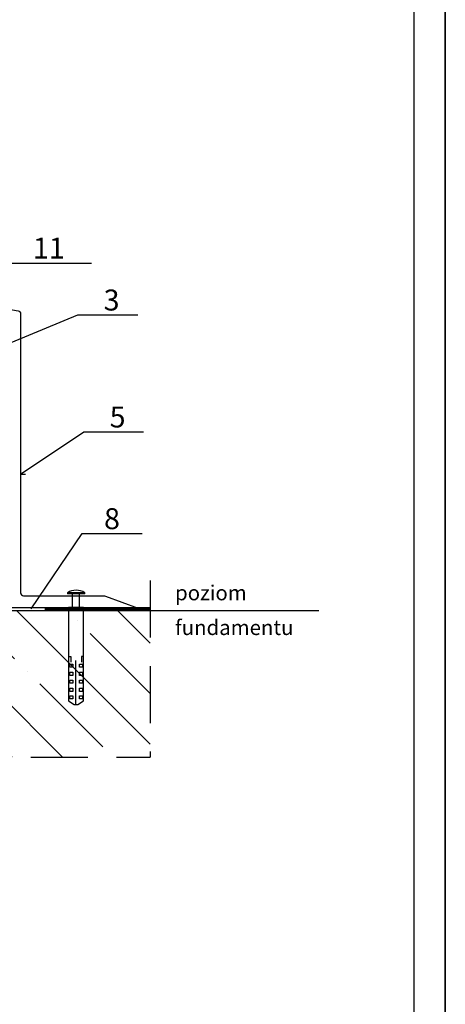
# Model space of a CAD drawing. Units: millimetres. Extents: x 11600 to 25862, y -10071 to -6178.
# Drawn here: x 15330 to 15473, y -8649 to -8320 of the extents above; entities that cross this region are included whole.
import ezdxf

# ---------------------------------------------------------------- set-up
doc = ezdxf.new("R2010")
doc.units = ezdxf.units.MM
doc.linetypes.add('HIDDEN', pattern=[9.525, 6.35, -3.175])
doc.linetypes.add('IZOLACJA', pattern=[55, 30, -25])
for name, color, linetype in [('GR_018', 1, 'Continuous'), ('GR_05', 4, 'Continuous'), ('KRESKOWANIE', 1, 'Continuous'), ('Ru_Opis', 3, 'Continuous'), ('ŁĄCZNIK', 2, 'Continuous')]:
    doc.layers.add(name, color=color, linetype=linetype)
doc.styles.add('arial', font='arial.ttf')
pattern_1 = [(135, (-515.775, -8836.504), (-16.83798, -16.83798), []), (135, (-515.775, -8819.666), (-16.83798, -16.83798), [29.765625, -5.953125, 0, -5.953125])]

msp = doc.modelspace()

# ---------------------------------------------------------------- hatches: boundary and pattern name
at = {"layer": 'GR_018', "ltscale": 100}
h = msp.add_hatch(dxfattribs=at)
h.set_pattern_fill('ANSI35', color=256, scale=3.75, angle=90, style=0)
h.set_pattern_definition(pattern_1)
h.paths.add_polyline_path([(15374.0879, -8566.27223), (15374.0879, -8517.27223), (15242.36265, -8517.27223), (15242.36265, -8566.27223)])
h = msp.add_hatch(dxfattribs=at)
h.set_pattern_fill('ANSI35', color=256, scale=3.75, angle=90, style=0)
h.set_pattern_definition(pattern_1)
h.paths.add_polyline_path([(15374.0879, -8566.27223), (15374.0879, -8517.27223), (15242.36265, -8517.27223), (15242.36265, -8566.27223)])

# ---------------------------------------------------------------- linework, layer by layer
at = {"layer": 'GR_018', "linetype": 'HIDDEN', "ltscale": 3}
for p in [(15374.0879, -8507.27223), (15374.0879, -8507.27223), (15191.36265, -8566.27223), (15191.36265, -8566.27223)]:
    msp.add_line(p, (15374.0879, -8566.27223), dxfattribs=at)
at = {"layer": 'GR_05'}
msp.add_lwpolyline([(15268.11999, -8398.6142), (15268.11999, -8387.4142, -0.414213562), (15268.91999, -8386.6142), (15268.92001, -8386.6142, -0.414213562), (15269.72001, -8387.4142), (15269.72001, -8405.7751, 0.363970234), (15270.54636, -8406.75991), (15329.95174, -8417.23468, -0.363970234), (15330.77809, -8418.21949), (15330.77809, -8511.38039, 0.414213562), (15331.77809, -8512.38039), (15358.42544, -8512.38039, -0.087488664), (15359.10948, -8512.50101), (15370.05441, -8516.48463)], format="xyb", dxfattribs=at)
msp.add_lwpolyline([(15268.11999, -8398.6142), (15268.11999, -8387.4142, -0.414213562), (15268.91999, -8386.6142), (15268.92001, -8386.6142, -0.414213562), (15269.72001, -8387.4142), (15269.72001, -8405.7751, 0.363970234), (15270.54636, -8406.75991), (15329.95174, -8417.23468, -0.363970234), (15330.77809, -8418.21949), (15330.77809, -8511.38039, 0.414213562), (15331.77809, -8512.38039), (15358.42544, -8512.38039, -0.087488664), (15359.10948, -8512.50101), (15370.05441, -8516.48463)], format="xyb", dxfattribs=at)
at = {"layer": 'KRESKOWANIE', "color": 1, "linetype": 'Continuous'}
for p, q in [((15201.36265, -8517.27223), (15374.0879, -8517.27223)), ((15201.36265, -8517.27223), (15374.0879, -8517.27223)), ((15206.36265, -8516.27223), (15374.0879, -8516.27223)), ((15206.36265, -8516.27223), (15374.0879, -8516.27223))]:
    msp.add_line(p, q, dxfattribs=at)
at = {"layer": 'KRESKOWANIE', "color": 1, "linetype": 'IZOLACJA', "ltscale": 0.3, "const_width": 1}
msp.add_lwpolyline([(15338.87047, -8516.77223), (15374.0879, -8516.77223)], dxfattribs=at)
msp.add_lwpolyline([(15338.87047, -8516.77223), (15374.0879, -8516.77223)], dxfattribs=at)
at = {"layer": 'Ru_Opis', "color": 1}
for p, q in [((15327.18068, -8401.31626), (15354.50793, -8401.31626)), ((15327.18068, -8401.31626), (15354.50793, -8401.31626)), ((15272.98281, -8450.41319), (15349.90155, -8418.51394)), ((15272.98281, -8450.41319), (15349.90155, -8418.51394)), ((15349.90155, -8418.51394), (15369.90155, -8418.51394)), ((15349.90155, -8418.51394), (15369.90155, -8418.51394)), ((15330.77809, -8471.7024), (15351.90263, -8457.58458)), ((15330.77809, -8471.7024), (15351.90263, -8457.58458)), ((15351.90263, -8457.58458), (15371.90263, -8457.58458)), ((15351.90263, -8457.58458), (15371.90263, -8457.58458)), ((15330.77809, -8471.7024), (15332.47535, -8471.7024)), ((15330.77809, -8471.7024), (15332.47535, -8471.7024)), ((15334.38166, -8516.77149), (15351.39465, -8491.54169)), ((15334.38166, -8516.77149), (15351.39465, -8491.54169)), ((15351.39465, -8491.54169), (15371.39465, -8491.54169)), ((15351.39465, -8491.54169), (15371.39465, -8491.54169)), ((15374.0879, -8517.27223), (15430.41315, -8517.27223)), ((15374.0879, -8517.27223), (15430.41315, -8517.27223))]:
    msp.add_line(p, q, dxfattribs=at)
for points in [[(15052.6554, -8773.75103), (15472.6554, -8773.75103), (15472.6554, -8179.28916), (15052.6554, -8179.28916)], [(15052.6554, -8773.75103), (15472.6554, -8773.75103), (15472.6554, -8179.28916), (15052.6554, -8179.28916)], [(15472.6554, -8773.75103), (15892.6554, -8773.75103), (15892.6554, -8179.28916), (15472.6554, -8179.28916)], [(15472.6554, -8773.75103), (15892.6554, -8773.75103), (15892.6554, -8179.28916), (15472.6554, -8179.28916)]]:
    msp.add_lwpolyline(points, close=True, dxfattribs=at)
at = {"layer": 'Ru_Opis', "color": 2}
msp.add_lwpolyline([(15063.08456, -8763.32187), (15462.22625, -8763.32187), (15462.22625, -8189.71832), (15063.08456, -8189.71832)], close=True, dxfattribs=at)
msp.add_lwpolyline([(15063.08456, -8763.32187), (15462.22625, -8763.32187), (15462.22625, -8189.71832), (15063.08456, -8189.71832)], close=True, dxfattribs=at)
at = {"layer": 'ŁĄCZNIK', "color": 1}
for p, q in [((15352.2602, -8511.33063), (15346.42686, -8511.33063)), ((15346.42686, -8511.33063), (15346.42686, -8511.74729)), ((15352.2602, -8511.33063), (15346.42686, -8511.33063)), ((15346.42686, -8511.33063), (15346.42686, -8511.74729)), ((15352.2602, -8511.74729), (15346.42686, -8511.74729)), ((15352.2602, -8511.74729), (15346.42686, -8511.74729)), ((15348.0102, -8511.74729), (15348.0102, -8516.23472)), ((15348.0102, -8511.74729), (15348.0102, -8516.23472)), ((15350.5102, -8516.23472), (15350.5102, -8511.74729)), ((15350.5102, -8516.23472), (15350.5102, -8511.74729)), ((15352.2602, -8511.74729), (15352.2602, -8511.33063)), ((15352.2602, -8511.74729), (15352.2602, -8511.33063)), ((15346.84353, -8516.23472), (15346.84353, -8547.4226)), ((15351.84353, -8516.23472), (15346.84353, -8516.23472)), ((15346.84353, -8516.23472), (15346.84353, -8547.4226)), ((15351.84353, -8516.23472), (15346.84353, -8516.23472)), ((15351.84353, -8547.4226), (15351.84353, -8516.23472)), ((15351.84353, -8547.4226), (15351.84353, -8516.23472)), ((15346.8852, -8532.63093), (15347.55186, -8532.63093)), ((15346.8852, -8532.63093), (15347.55186, -8532.63093)), ((15347.55186, -8532.63093), (15347.55186, -8534.5476)), ((15347.55186, -8532.63093), (15347.55186, -8534.5476)), ((15349.30186, -8548.71427), (15349.30186, -8533.96427)), ((15349.30186, -8548.71427), (15349.30186, -8533.96427)), ((15351.84353, -8532.63093), (15351.1352, -8532.63093)), ((15351.1352, -8532.63093), (15351.1352, -8534.5476)), ((15351.84353, -8532.63093), (15351.1352, -8532.63093)), ((15351.1352, -8532.63093), (15351.1352, -8534.5476)), ((15347.21853, -8535.21427), (15348.2602, -8535.21427)), ((15347.21853, -8536.21427), (15347.21853, -8535.21427)), ((15347.21853, -8535.21427), (15348.2602, -8535.21427)), ((15347.21853, -8536.21427), (15347.21853, -8535.21427)), ((15348.2602, -8536.21427), (15347.21853, -8536.21427)), ((15348.2602, -8536.21427), (15347.21853, -8536.21427)), ((15348.2602, -8535.21427), (15348.2602, -8536.21427)), ((15348.2602, -8535.21427), (15348.2602, -8536.21427)), ((15350.46853, -8535.21427), (15351.5102, -8535.21427)), ((15350.46853, -8536.21427), (15350.46853, -8535.21427)), ((15350.46853, -8535.21427), (15351.5102, -8535.21427)), ((15350.46853, -8536.21427), (15350.46853, -8535.21427)), ((15351.5102, -8536.21427), (15350.46853, -8536.21427)), ((15351.5102, -8536.21427), (15350.46853, -8536.21427)), ((15351.5102, -8535.21427), (15351.5102, -8536.21427)), ((15351.5102, -8535.21427), (15351.5102, -8536.21427)), ((15347.21853, -8539.0476), (15347.21853, -8537.9226)), ((15347.21853, -8537.9226), (15348.2602, -8537.9226)), ((15347.21853, -8539.0476), (15347.21853, -8537.9226)), ((15347.21853, -8537.9226), (15348.2602, -8537.9226)), ((15348.2602, -8539.0476), (15347.21853, -8539.0476)), ((15348.2602, -8539.0476), (15347.21853, -8539.0476)), ((15347.21853, -8541.50593), (15347.21853, -8540.50593)), ((15347.21853, -8540.50593), (15348.2602, -8540.50593)), ((15347.21853, -8541.50593), (15347.21853, -8540.50593)), ((15347.21853, -8540.50593), (15348.2602, -8540.50593)), ((15348.2602, -8537.9226), (15348.2602, -8539.0476)), ((15348.2602, -8537.9226), (15348.2602, -8539.0476)), ((15348.2602, -8540.50593), (15348.2602, -8541.50593)), ((15348.2602, -8540.50593), (15348.2602, -8541.50593)), ((15350.46853, -8539.0476), (15350.46853, -8537.9226)), ((15350.46853, -8537.9226), (15351.5102, -8537.9226)), ((15350.46853, -8539.0476), (15350.46853, -8537.9226)), ((15350.46853, -8537.9226), (15351.5102, -8537.9226)), ((15351.5102, -8539.0476), (15350.46853, -8539.0476)), ((15351.5102, -8539.0476), (15350.46853, -8539.0476)), ((15350.46853, -8541.50593), (15350.46853, -8540.50593)), ((15350.46853, -8540.50593), (15351.5102, -8540.50593)), ((15350.46853, -8541.50593), (15350.46853, -8540.50593)), ((15350.46853, -8540.50593), (15351.5102, -8540.50593)), ((15351.5102, -8537.9226), (15351.5102, -8539.0476)), ((15351.5102, -8537.9226), (15351.5102, -8539.0476)), ((15351.5102, -8540.50593), (15351.5102, -8541.50593)), ((15351.5102, -8540.50593), (15351.5102, -8541.50593)), ((15348.2602, -8541.50593), (15347.21853, -8541.50593)), ((15348.2602, -8541.50593), (15347.21853, -8541.50593)), ((15347.21853, -8544.33927), (15347.21853, -8543.21427)), ((15347.21853, -8543.21427), (15348.2602, -8543.21427)), ((15347.21853, -8544.33927), (15347.21853, -8543.21427)), ((15347.21853, -8543.21427), (15348.2602, -8543.21427)), ((15348.2602, -8543.21427), (15348.2602, -8544.33927)), ((15348.2602, -8543.21427), (15348.2602, -8544.33927)), ((15351.5102, -8541.50593), (15350.46853, -8541.50593)), ((15351.5102, -8541.50593), (15350.46853, -8541.50593)), ((15350.46853, -8544.33927), (15350.46853, -8543.21427)), ((15350.46853, -8543.21427), (15351.5102, -8543.21427)), ((15350.46853, -8544.33927), (15350.46853, -8543.21427)), ((15350.46853, -8543.21427), (15351.5102, -8543.21427)), ((15351.5102, -8543.21427), (15351.5102, -8544.33927)), ((15351.5102, -8543.21427), (15351.5102, -8544.33927)), ((15348.2602, -8544.33927), (15347.21853, -8544.33927)), ((15348.2602, -8544.33927), (15347.21853, -8544.33927)), ((15347.21853, -8546.7976), (15347.21853, -8545.7976)), ((15347.21853, -8545.7976), (15348.2602, -8545.7976)), ((15347.21853, -8546.7976), (15347.21853, -8545.7976)), ((15347.21853, -8545.7976), (15348.2602, -8545.7976)), ((15348.2602, -8546.7976), (15347.21853, -8546.7976)), ((15348.2602, -8546.7976), (15347.21853, -8546.7976)), ((15348.2602, -8545.7976), (15348.2602, -8546.7976)), ((15348.2602, -8545.7976), (15348.2602, -8546.7976)), ((15351.5102, -8544.33927), (15350.46853, -8544.33927)), ((15351.5102, -8544.33927), (15350.46853, -8544.33927)), ((15350.46853, -8546.7976), (15350.46853, -8545.7976)), ((15350.46853, -8545.7976), (15351.5102, -8545.7976)), ((15350.46853, -8546.7976), (15350.46853, -8545.7976)), ((15350.46853, -8545.7976), (15351.5102, -8545.7976)), ((15351.5102, -8546.7976), (15350.46853, -8546.7976)), ((15351.5102, -8546.7976), (15350.46853, -8546.7976)), ((15351.5102, -8545.7976), (15351.5102, -8546.7976)), ((15351.5102, -8545.7976), (15351.5102, -8546.7976)), ((15346.84353, -8547.4226), (15348.67686, -8548.71427)), ((15346.84353, -8547.4226), (15348.67686, -8548.71427)), ((15348.67686, -8548.71427), (15349.92686, -8548.71427)), ((15348.67686, -8548.71427), (15349.92686, -8548.71427)), ((15349.92686, -8548.71427), (15351.84353, -8547.4226)), ((15349.92686, -8548.71427), (15351.84353, -8547.4226))]:
    msp.add_line(p, q, dxfattribs=at)
msp.add_arc((15349.34353, -8516.21807), 5.69158, 59.1726238, 120.8273762, dxfattribs=at)
msp.add_arc((15349.34353, -8516.21807), 5.69158, 59.1726238, 120.8273762, dxfattribs=at)

# ---------------------------------------------------------------- texts
at = {"layer": 'Ru_Opis', "color": 2, "style": 'arial'}
for s, height, p in [('11', 7, (15334.9299, -8399.74264)), ('11', 7, (15334.9299, -8399.74264)), ('3', 7, (15358.54825, -8417.08462)), ('3', 7, (15358.54825, -8417.08462)), ('5', 7, (15360.54933, -8456.15526)), ('5', 7, (15360.54933, -8456.15526)), ('8', 7, (15358.67553, -8490.11237)), ('8', 7, (15358.67553, -8490.11237)), ('poziom', 5, (15382.39009, -8513.87255)), ('poziom', 5, (15382.39009, -8513.87255)), ('fundamentu', 5, (15382.39009, -8525.47692)), ('fundamentu', 5, (15382.39009, -8525.47692))]:
    msp.add_text(s, height=height, dxfattribs=at).set_placement(p)

doc.saveas('drawing.dxf')
